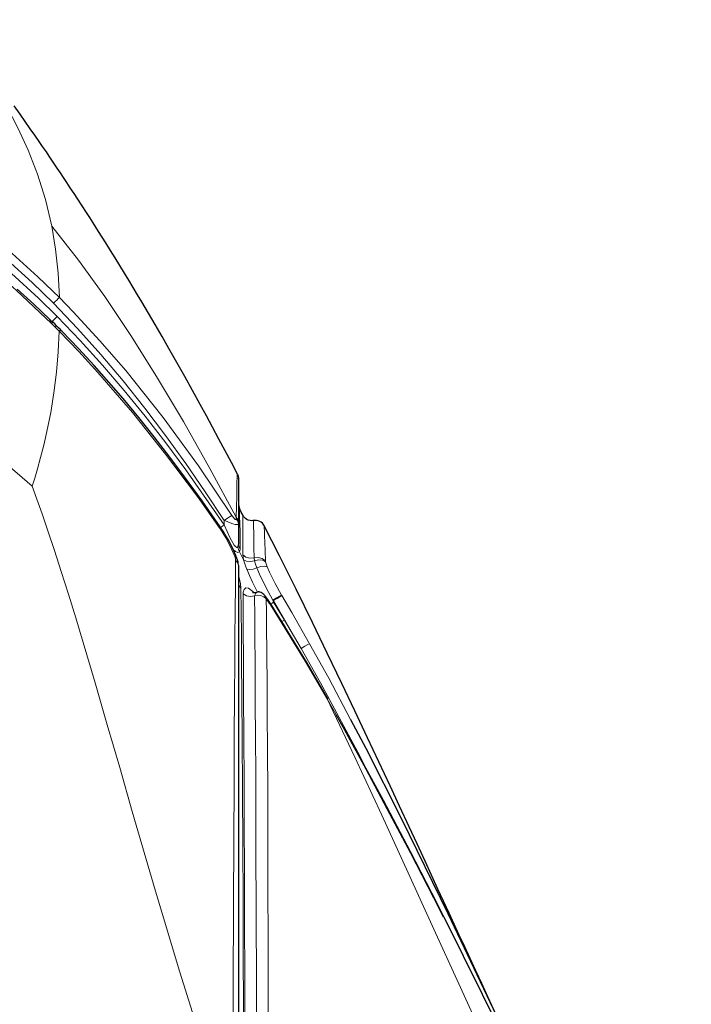
# Model space of a CAD drawing. Units: inches. Extents: x 941 to 2769, y 326 to 2077.
# Drawn here: x 2135 to 2230, y 1898 to 2038 of the extents above; entities that cross this region are included whole.
import ezdxf

# ---------------------------------------------------------------- set-up
doc = ezdxf.new("R2010")
doc.units = ezdxf.units.IN
doc.header["$MEASUREMENT"] = 0
doc.layers.add('Capa 1', color=7, linetype='Continuous')

msp = doc.modelspace()

# ---------------------------------------------------------------- linework, layer by layer
at = {"layer": 'Capa 1', "color": 7, "lineweight": 9, "true_color": 0xffffff}
for points in [[(2139.21, 2008.77), (2138.32, 2012.58), (2137.19, 2016.18), (2135.87, 2019.58), (2134.4, 2022.77), (2132.82, 2025.78), (2131.18, 2028.59), (2129.52, 2031.23), (2127.88, 2033.7), (2126.31, 2036), (2124.84, 2038.14)], [(2139.47, 1997.79), (2136.45, 2000.74), (2132.88, 2003.98), (2129.18, 2007.09), (2125.36, 2010.04), (2121.33, 2012.86), (2117.15, 2015.47), (2112.82, 2017.81), (2108.76, 2019.66), (2104.56, 2021.2), (2101.61, 2022.04), (2098.6, 2022.68), (2095.56, 2023.09)], [(2095.65, 2024.11), (2099.31, 2023.6), (2102.92, 2022.78), (2106.47, 2021.67), (2109.94, 2020.32), (2113.3, 2018.78), (2117.64, 2016.46), (2121.83, 2013.88), (2125.89, 2011.07), (2129.81, 2008.06), (2133.59, 2004.88), (2137.24, 2001.57), (2139.36, 1999.54), (2140.3, 1998.61)], [(2095.56, 2021.5), (2098.43, 2021.15), (2101.27, 2020.58), (2104.06, 2019.84), (2106.91, 2018.88), (2109.7, 2017.77), (2112.43, 2016.53), (2116.9, 2014.15), (2121.22, 2011.48), (2125.38, 2008.59), (2129.5, 2005.41), (2133.47, 2002.05), (2137.31, 1998.53), (2139.98, 1995.91)], [(2139.19, 1994.91), (2134.15, 1999.66), (2131.53, 2001.95), (2128.86, 2004.16), (2126.09, 2006.31), (2123.25, 2008.37), (2120.32, 2010.33), (2117.32, 2012.18), (2113.52, 2014.26), (2109.59, 2016.1), (2105.46, 2017.66), (2103.34, 2018.32), (2101.18, 2018.87), (2098.35, 2019.41), (2095.49, 2019.73)], [(2139.21, 2008.77), (2143.01, 2003.94), (2146.76, 1998.75), (2150.47, 1993.23), (2154.14, 1987.4), (2157.96, 1980.98), (2161.74, 1974.29), (2165.49, 1967.36)], [(2140.3, 1998.61), (2140.11, 2002.07), (2139.75, 2005.48), (2139.21, 2008.77)], [(2140.3, 1998.61), (2140.14, 1998.45), (2139.94, 1998.25), (2139.71, 1998.03), (2139.47, 1997.79)], [(2163.78, 1966.9), (2161.08, 1970.98), (2158.3, 1975.01), (2155.43, 1978.98), (2152.46, 1982.89), (2149.39, 1986.75), (2146.2, 1990.52), (2142.9, 1994.21), (2139.47, 1997.79)], [(2140.3, 1998.61), (2140.3, 1998.61), (2142.26, 1996.6), (2146.08, 1992.47), (2149.75, 1988.21), (2155.06, 1981.55), (2160.09, 1974.67), (2164.87, 1967.61)], [(2139.98, 1995.91), (2139.75, 1995.68), (2139.52, 1995.46), (2139.33, 1995.26), (2139.17, 1995.1)], [(2139.39, 1995.11), (2139.34, 1995.06), (2139.19, 1994.91)], [(2139.7, 1994.41), (2139.19, 1994.91)], [(2139.98, 1995.91), (2143.26, 1992.51), (2146.44, 1989), (2149.53, 1985.4), (2152.52, 1981.72), (2155.45, 1977.95), (2158.3, 1974.11), (2163.78, 1966.26)], [(2136.44, 1971.76), (2136.8, 1972.89), (2137.2, 1974.23), (2137.64, 1975.83), (2138.1, 1977.63), (2138.54, 1979.57), (2139.07, 1982.25), (2139.53, 1985.07), (2139.89, 1988.01), (2140.14, 1990.89), (2140.29, 1993.82)], [(2139.9, 1994.6), (2139.85, 1994.55), (2139.7, 1994.41)], [(2140.29, 1993.82), (2140.29, 1993.82), (2139.7, 1994.41)], [(2140.49, 1994), (2140.44, 1993.96), (2140.29, 1993.82)], [(2163.21, 1965.69), (2159.95, 1970.3), (2155.43, 1976.35), (2150.72, 1982.24), (2145.8, 1987.96), (2143.08, 1990.92), (2140.29, 1993.82)], [(2100.47, 1990.85), (2101.7, 1990.72), (2103.14, 1990.49), (2104.83, 1990.14), (2106.72, 1989.66), (2108.76, 1989.05), (2110.87, 1988.31), (2114.31, 1986.88), (2117.82, 1985.16), (2121.32, 1983.17), (2123.95, 1981.51), (2126.5, 1979.76), (2128.94, 1977.97), (2131.24, 1976.18), (2133.3, 1974.5), (2135.01, 1973.03), (2136.44, 1971.76)], [(2165.49, 1967.36), (2165.52, 1968.91), (2165.55, 1970.27), (2165.57, 1971.44), (2165.59, 1972.36), (2165.61, 1973), (2165.62, 1973.39), (2165.63, 1973.53)], [(2136.44, 1971.76), (2137.1, 1969.93), (2137.84, 1967.84), (2138.66, 1965.41), (2139.59, 1962.64), (2140.57, 1959.62), (2141.59, 1956.4), (2142.63, 1953.02), (2143.69, 1949.52), (2145.39, 1943.79), (2147.13, 1937.84), (2148.89, 1931.73), (2150.68, 1925.49), (2153.98, 1914.14), (2157.43, 1902.64), (2161.08, 1891.15), (2164.96, 1879.81)], [(2165.94, 1968.59), (2165.95, 1968.49), (2165.96, 1968.11), (2165.97, 1967.45), (2165.99, 1966.5), (2166.02, 1965.24), (2166.05, 1963.71), (2166.06, 1962.84)], [(2164.87, 1967.61), (2164.62, 1967.45), (2164.23, 1967.2), (2163.78, 1966.9)], [(2165.79, 1966.4), (2165.77, 1966.35), (2165.69, 1966.32), (2165.55, 1966.31), (2165.35, 1966.34), (2164.98, 1966.43), (2164.61, 1966.56), (2163.93, 1966.83), (2163.78, 1966.9)], [(2163.78, 1966.26), (2163.78, 1966.9)], [(2164.87, 1967.61), (2165.12, 1967.27), (2165.24, 1967.14), (2165.35, 1967.05), (2165.41, 1967.02), (2165.46, 1967.02), (2165.48, 1967.06), (2165.49, 1967.11)], [(2165.49, 1967.36), (2165.71, 1967.02), (2165.79, 1966.65)], [(2165.49, 1967.11), (2165.49, 1967.36), (2165.49, 1967.36)], [(2165.49, 1967.11), (2165.71, 1966.78), (2165.79, 1966.4)], [(2166.43, 1962), (2166.43, 1963.61), (2166.43, 1964.98), (2166.43, 1966), (2166.43, 1966.77), (2166.43, 1967.31), (2166.43, 1967.59), (2166.43, 1967.65)], [(2168.02, 1961.58), (2168, 1963.02), (2167.98, 1964.22), (2167.97, 1965.21), (2167.96, 1965.94), (2167.95, 1966.46), (2167.94, 1966.89)], [(2163.35, 1965.78), (2163.31, 1965.76), (2163.21, 1965.69)], [(2163.23, 1965.66), (2163.21, 1965.69)], [(2163.37, 1965.74), (2163.33, 1965.72), (2163.23, 1965.66)], [(2165.27, 1961.76), (2164.64, 1963.22), (2163.99, 1964.44), (2163.23, 1965.66)], [(2163.78, 1966.26), (2163.51, 1966.08), (2163.25, 1965.9)], [(2163.78, 1966.26), (2164.17, 1965.31), (2164.6, 1964.4), (2164.99, 1963.7), (2165.19, 1963.4), (2165.37, 1963.19), (2165.51, 1963.08), (2165.57, 1963.06), (2165.67, 1963.07), (2165.72, 1963.13)], [(2169.45, 1966.16), (2169.45, 1966.16), (2169.46, 1966.09), (2169.47, 1965.83), (2169.49, 1965.37), (2169.52, 1964.68), (2169.55, 1963.79), (2169.59, 1962.58), (2169.63, 1961.16)], [(2165.96, 1962.43), (2165.72, 1962.36), (2165.39, 1962.49), (2165.03, 1962.76)], [(2165.72, 1963.13), (2165.78, 1963.4), (2165.78, 1963.45), (2165.79, 1963.54)], [(2165.72, 1963.13), (2165.79, 1962.76), (2165.96, 1962.43)], [(2165.79, 1963.54), (2165.86, 1963.17), (2166.06, 1962.84)], [(2166.06, 1962.84), (2166.06, 1962.75), (2165.96, 1962.43)], [(2164.96, 1879.81), (2165, 1890.53), (2165.04, 1901.16), (2165.09, 1911.66), (2165.14, 1922.02), (2165.17, 1928.91), (2165.2, 1935.71), (2165.24, 1942.36), (2165.27, 1946.34), (2165.3, 1950.24), (2165.33, 1954.04), (2165.36, 1957.7), (2165.4, 1961.19)], [(2165.55, 1961.57), (2165.45, 1961.69), (2165.27, 1961.76)], [(2165.4, 1961.19), (2165.37, 1961.43), (2165.27, 1961.76)], [(2165.79, 1960.5), (2165.69, 1960.87), (2165.4, 1961.19)], [(2165.96, 1962.43), (2166.53, 1961.31)], [(2168.02, 1961.58), (2167.44, 1961.53), (2166.87, 1961.68), (2166.43, 1962)], [(2166.53, 1961.31), (2166.53, 1961.31), (2166.46, 1961.67), (2166.43, 1962)], [(2168.08, 1961.16), (2167.51, 1961.05), (2166.96, 1961.1), (2166.53, 1961.31)], [(2166.97, 1959.98), (2166.85, 1960.29), (2166.53, 1961.31)], [(2169.63, 1961.16), (2169.19, 1961.5), (2168.62, 1961.65), (2168.02, 1961.58)], [(2168.08, 1961.16), (2168.02, 1961.58)], [(2169.66, 1961.01), (2169.24, 1961.24), (2168.67, 1961.29), (2168.08, 1961.16)], [(2168.42, 1960.16), (2168.23, 1960.67), (2168.08, 1961.16)], [(2169.63, 1961.16), (2169.65, 1961.04), (2169.66, 1961.01)], [(2168.42, 1960.16), (2167.87, 1959.97), (2167.36, 1959.91), (2166.97, 1959.98)], [(2168.5, 1956.7), (2167.79, 1958.1), (2167.36, 1959.05), (2166.97, 1959.98)], [(2169.9, 1960.32), (2169.52, 1960.41), (2168.99, 1960.35), (2168.42, 1960.16)], [(2170.7, 1955.58), (2169.69, 1957.4), (2168.79, 1959.27), (2168.42, 1960.16)], [(2169.66, 1961.01), (2169.9, 1960.32)], [(2169.9, 1960.32), (2170.23, 1959.56), (2171.01, 1957.94), (2171.93, 1956.26)], [(2165.79, 1959.06), (2165.95, 1958.55), (2166.09, 1957.88), (2166.15, 1957.25)], [(2166.15, 1957.25), (2165.88, 1957.58), (2165.79, 1957.95)], [(2166.15, 1957.25), (2166.19, 1954.02), (2166.22, 1950.63), (2166.25, 1947.12), (2166.29, 1941.65), (2166.33, 1936.02), (2166.37, 1928.44), (2166.41, 1920.71), (2166.45, 1912.85), (2166.49, 1904.9), (2166.51, 1898.04), (2166.54, 1891.12), (2166.58, 1881.68), (2166.62, 1872.17)], [(2166.46, 1956.44), (2166.47, 1956.69), (2166.59, 1957.09), (2166.83, 1957.29), (2167.22, 1957.27), (2168.09, 1956.61)], [(2166.46, 1956.44), (2166.94, 1956.19), (2167.51, 1956.1), (2168.09, 1956.19)], [(2166.79, 1878.77), (2166.78, 1881.27), (2166.74, 1891.21), (2166.7, 1901.04), (2166.67, 1910.77), (2166.64, 1917.2), (2166.62, 1923.55), (2166.59, 1929.83), (2166.56, 1935.97), (2166.53, 1941.98), (2166.51, 1947.79), (2166.49, 1950.78), (2166.48, 1953.67), (2166.46, 1956.44)], [(2168.09, 1956.19), (2168.28, 1956.56), (2168.42, 1956.68)], [(2168.09, 1956.19), (2168.53, 1956.26), (2168.98, 1956.2), (2169.4, 1956.03), (2169.75, 1955.75)], [(2168.43, 1878.92), (2168.42, 1881.42), (2168.39, 1891.35), (2168.36, 1901.18), (2168.33, 1910.9), (2168.29, 1920.51), (2168.28, 1925.25), (2168.26, 1929.93), (2168.22, 1936.86), (2168.2, 1940.25), (2168.19, 1943.59), (2168.16, 1946.89), (2168.14, 1950.1), (2168.11, 1953.22), (2168.09, 1956.19)], [(2169.66, 1956.05), (2169.72, 1955.99), (2169.75, 1955.75)], [(2169.75, 1955.75), (2169.77, 1953.92), (2169.8, 1952.02), (2169.84, 1947.88), (2169.87, 1943.56), (2169.9, 1939.1), (2169.93, 1934.54), (2169.96, 1927.94), (2169.98, 1921.21), (2170, 1914.38), (2170.02, 1907.47), (2170.05, 1898.1), (2170.07, 1888.63), (2170.09, 1879.07)], [(2170.18, 1955.15), (2169.75, 1955.75)], [(2171.93, 1956.26), (2171.66, 1956.12), (2171.22, 1955.88), (2170.7, 1955.58)], [(2170.7, 1955.58), (2170.8, 1955.28)], [(2170.8, 1955.52), (2170.7, 1955.58)], [(2171.96, 1956.2), (2171.71, 1956.05), (2171.3, 1955.81), (2170.8, 1955.52)], [(2174.72, 1948.7), (2170.8, 1955.52)], [(2170.8, 1955.52), (2170.8, 1955.28)], [(2171.93, 1956.26), (2171.96, 1956.2)], [(2171.96, 1956.2), (2173.38, 1953.78), (2175.91, 1949.36)], [(2170.28, 1955.23), (2170.26, 1955.21), (2170.18, 1955.15)], [(2170.36, 1954.88), (2170.24, 1955.06), (2170.18, 1955.15)], [(2170.47, 1954.94), (2170.44, 1954.93), (2170.36, 1954.88)], [(2172.36, 1951.68), (2170.36, 1954.88)], [(2170.8, 1955.28), (2170.6, 1955.15), (2170.4, 1955.03)], [(2170.8, 1955.28), (2172.35, 1952.72)], [(2172.35, 1952.72), (2172.16, 1952.61), (2171.98, 1952.5)], [(2172.35, 1952.72), (2174.72, 1948.7)], [(2172.46, 1951.74), (2172.43, 1951.72), (2172.36, 1951.68)], [(2178.43, 1941.51), (2175.28, 1946.86), (2172.36, 1951.68)], [(2175.91, 1949.36), (2175.66, 1949.23), (2175.24, 1948.99), (2174.72, 1948.7)], [(2184.37, 1930.87), (2182.81, 1933.91), (2177.48, 1943.8), (2174.72, 1948.7)], [(2175.91, 1949.36), (2178.64, 1944.44), (2181.77, 1938.56)], [(2178.51, 1941.55), (2178.49, 1941.54), (2178.43, 1941.51)], [(2178.43, 1941.51), (2182.36, 1933.21), (2186.21, 1924.95), (2189.97, 1916.78), (2193.63, 1908.77), (2197.19, 1900.96), (2200.65, 1893.41), (2203.83, 1886.54), (2206.93, 1879.93), (2209.97, 1873.54), (2212.96, 1867.35), (2215.9, 1861.33), (2220.22, 1852.66), (2224.48, 1844.3), (2228.67, 1836.24), (2232.79, 1828.47), (2236.82, 1821.01), (2240.76, 1813.84)], [(2195.06, 1910.48), (2194.08, 1912.44), (2190.31, 1919.78), (2186.46, 1927.08), (2182.5, 1934.33), (2178.43, 1941.51), (2178.43, 1941.51)]]:
    msp.add_lwpolyline(points, dxfattribs=at)
at = {"layer": 'Capa 1', "color": 7, "lineweight": 25, "true_color": 0xffffff}
for points in [[(2165.66, 1973.48), (2164.79, 1975.15), (2163.9, 1976.82), (2163.01, 1978.48), (2162.12, 1980.15), (2161.24, 1981.77), (2160.35, 1983.4), (2159.26, 1985.38), (2158.16, 1987.36), (2157.03, 1989.36), (2155.91, 1991.34), (2154.92, 1993.06), (2153.93, 1994.77), (2152.98, 1996.39), (2152.02, 1998.01), (2151.42, 1999.01), (2150.82, 2000.02), (2150.19, 2001.06), (2149.56, 2002.1), (2148.9, 2003.18), (2148.24, 2004.25), (2147.58, 2005.31), (2146.92, 2006.37), (2146.41, 2007.19), (2145.89, 2008.01), (2145.5, 2008.62), (2145.11, 2009.24), (2144.63, 2009.99), (2144.15, 2010.73), (2143.54, 2011.67), (2142.94, 2012.59), (2142.4, 2013.41), (2141.86, 2014.23), (2141.37, 2014.97), (2140.88, 2015.71), (2140.45, 2016.36), (2140.01, 2017.01), (2139.62, 2017.58), (2139.24, 2018.15), (2138.84, 2018.74), (2138.45, 2019.32), (2137.92, 2020.08), (2137.42, 2020.81), (2136.79, 2021.72), (2136.17, 2022.6), (2135.43, 2023.66), (2134.71, 2024.68), (2133.88, 2025.86)], [(2139.36, 1995.07), (2139.16, 1995.27), (2138.96, 1995.47), (2136.66, 1997.66), (2134.32, 1999.8)], [(2139.9, 1994.59), (2139.65, 1994.85), (2139.39, 1995.11)], [(2140.49, 1994), (2140.2, 1994.3), (2139.9, 1994.6)], [(2163.34, 1965.78), (2163.11, 1966.12), (2162.88, 1966.46), (2160.61, 1969.71), (2158.27, 1972.91), (2156.05, 1975.88), (2153.78, 1978.81), (2151.6, 1981.54), (2149.37, 1984.23), (2147.34, 1986.59), (2145.28, 1988.92), (2143.01, 1991.38), (2140.69, 1993.79), (2140.58, 1993.89), (2140.48, 1994)], [(2165.63, 1973.53), (2165.63, 1973.53)], [(2165.63, 1973.53), (2165.63, 1973.53)], [(2165.66, 1973.49), (2165.75, 1973.2), (2165.79, 1972.9)], [(2165.66, 1973.48), (2165.76, 1973.2), (2165.79, 1972.9)], [(2165.79, 1972.87), (2165.79, 1972.89), (2165.79, 1972.73), (2165.79, 1972.33), (2165.79, 1971.67), (2165.79, 1970.75), (2165.79, 1969.59), (2165.79, 1968.21), (2165.79, 1966.65)], [(2165.79, 1969.23), (2165.83, 1968.9), (2165.95, 1968.59)], [(2165.79, 1969.23), (2165.83, 1968.9), (2165.94, 1968.6)], [(2166.45, 1967.6), (2166.2, 1968.09), (2165.94, 1968.59)], [(2167.93, 1966.91), (2167.83, 1966.88), (2167.72, 1966.86), (2167.45, 1966.88), (2167.18, 1966.95), (2166.99, 1967.04), (2166.82, 1967.16), (2166.69, 1967.27), (2166.57, 1967.4), (2166.51, 1967.5), (2166.45, 1967.6)], [(2169.46, 1966.12), (2169.44, 1966.17), (2169.41, 1966.21), (2169.32, 1966.35), (2169.2, 1966.49), (2169.04, 1966.64), (2168.85, 1966.76), (2168.61, 1966.85), (2168.37, 1966.91), (2168.16, 1966.91), (2167.94, 1966.88)], [(2163.37, 1965.74), (2163.36, 1965.77), (2163.34, 1965.8)], [(2165.54, 1961.57), (2165.48, 1961.75), (2165.41, 1961.93), (2165.1, 1962.66), (2164.75, 1963.39), (2164.33, 1964.18), (2163.88, 1964.96), (2163.63, 1965.35), (2163.36, 1965.74)], [(2165.79, 1966.65), (2165.79, 1966.4)], [(2165.79, 1966.4), (2165.79, 1963.54)], [(2202.17, 1897.26), (2201.29, 1899.14), (2200.42, 1901.02), (2199.59, 1902.8), (2198.77, 1904.58), (2198, 1906.25), (2197.22, 1907.92), (2196.51, 1909.47), (2195.79, 1911.02), (2195, 1912.74), (2194.2, 1914.46), (2193.29, 1916.44), (2192.37, 1918.42), (2191.24, 1920.87), (2190.1, 1923.31), (2188.74, 1926.23), (2187.38, 1929.15), (2185.79, 1932.55), (2184.19, 1935.95), (2182.36, 1939.82), (2180.51, 1943.69), (2178.43, 1948.03), (2176.33, 1952.36), (2173.99, 1957.12), (2171.62, 1961.87), (2170.54, 1964), (2169.44, 1966.12)], [(2169.45, 1966.16), (2169.45, 1966.16)], [(2165.78, 1960.52), (2165.78, 1960.55), (2165.79, 1960.57), (2165.78, 1960.76), (2165.74, 1960.95), (2165.67, 1961.23), (2165.58, 1961.5), (2165.57, 1961.53), (2165.55, 1961.57)], [(2165.79, 1960.5), (2165.79, 1957.6), (2165.79, 1954.59), (2165.79, 1951.49), (2165.79, 1946.66), (2165.79, 1941.71), (2165.79, 1935.06), (2165.79, 1928.28), (2165.79, 1921.4), (2165.79, 1911.06), (2165.79, 1900.56), (2165.79, 1889.95), (2165.79, 1879.24)], [(2168.42, 1956.69), (2168.39, 1956.67), (2168.36, 1956.66), (2168.18, 1956.6), (2168, 1956.6), (2167.9, 1956.61), (2167.84, 1956.63), (2167.82, 1956.64)], [(2169.67, 1956.07), (2169.65, 1956.09), (2169.63, 1956.12), (2169.62, 1956.13), (2169.61, 1956.15), (2169.51, 1956.26), (2169.41, 1956.37), (2169.29, 1956.48), (2169.17, 1956.57), (2169.01, 1956.65), (2168.83, 1956.7), (2168.74, 1956.72), (2168.65, 1956.72), (2168.61, 1956.72), (2168.57, 1956.71), (2168.53, 1956.71), (2168.5, 1956.7), (2168.48, 1956.7), (2168.46, 1956.69), (2168.45, 1956.69), (2168.44, 1956.69), (2168.44, 1956.69), (2168.43, 1956.68), (2168.43, 1956.68), (2168.42, 1956.68)], [(2170.28, 1955.23), (2169.99, 1955.66), (2169.67, 1956.06)], [(2170.46, 1954.94), (2170.37, 1955.08), (2170.28, 1955.23)], [(2172.46, 1951.74), (2171.47, 1953.34), (2170.45, 1954.93)], [(2178.5, 1941.54), (2175.52, 1946.67), (2172.45, 1951.73)], [(2194.99, 1910.44), (2194.3, 1911.82), (2193.61, 1913.19), (2190.33, 1919.55), (2186.99, 1925.88), (2183.97, 1931.53), (2180.88, 1937.15), (2179.71, 1939.22)], [(2181.77, 1938.56), (2183.93, 1934.49), (2189.03, 1924.44), (2195.6, 1910.98), (2202.04, 1897.44), (2217.63, 1864.81)], [(2219.93, 1860.38), (2216.8, 1866.62), (2211.23, 1877.85), (2208.75, 1882.89), (2195.06, 1910.48)]]:
    msp.add_lwpolyline(points, dxfattribs=at)

doc.saveas('drawing.dxf')
